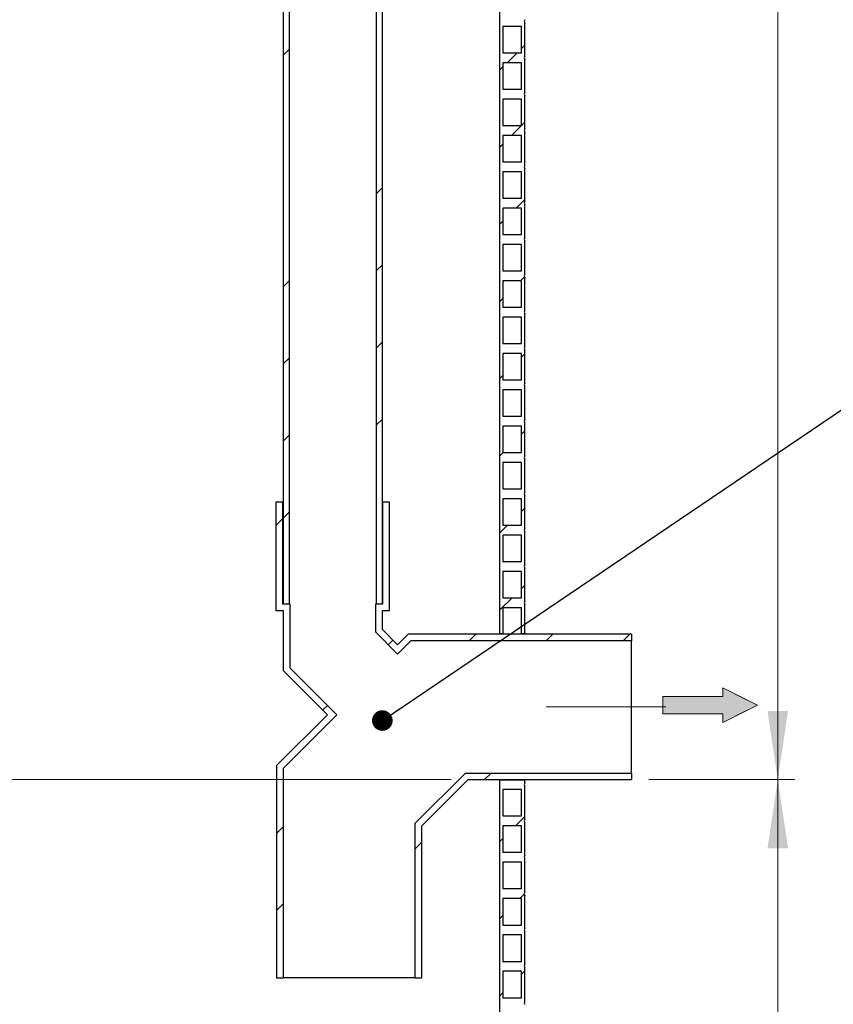
# Model space of a CAD drawing. Units: millimetres. Extents: x 200 to 8200, y 200 to 5740.
# Drawn here: x 2117 to 3064, y 2127 to 3273 of the extents above; entities that cross this region are included whole.
import ezdxf

# ---------------------------------------------------------------- set-up
doc = ezdxf.new("R2010")
doc.units = ezdxf.units.MM
doc.header["$LTSCALE"] = 20
doc.linetypes.add('SLD-Center', pattern=[19.05, 15.24, -1.27, 1.27, -1.27])
doc.linetypes.add('SLD-Solid', pattern=[0])
doc.styles.add('SLDTEXTSTYLE0', font='ARIAL.TTF', dxfattribs={"width": 0.948})
doc.styles.get("Standard").update_dxf_attribs({"font": 'ARIAL.TTF'})
doc.dimstyles.new('SLDDIMSTYLE0', dxfattribs={"dimtxt": 70, "dimasz": 80, "dimexe": 0, "dimexo": 0.0625, "dimgap": 17.5, "dimtad": 1, "dimdec": 0, "dimlfac": 0.65, "dimrnd": 1e-09, "dimzin": 12, "dimdsep": 46, "dimtxsty": 'SLDTEXTSTYLE0', "dimsah": 1, "dimcen": 0.09, "dimadec": 0, "dimazin": 3, "dimtfac": 1, "dimtdec": 3, "dimtofl": 0, "dimtmove": 0, "dimatfit": 3, "dimfxl": 1, "dimfrac": 2, "dimtolj": 1, "dimtzin": 12, "dimarcsym": 0})
doc.dimstyles.new('SLDDIMSTYLE1', dxfattribs={"dimtxt": 70, "dimasz": 80, "dimexe": 0, "dimexo": 0.0625, "dimgap": 17.5, "dimtad": 1, "dimdec": 0, "dimlfac": 0.65, "dimrnd": 1e-09, "dimzin": 12, "dimdsep": 46, "dimtxsty": 'SLDTEXTSTYLE0', "dimsah": 1, "dimcen": 0.09, "dimadec": 0, "dimazin": 3, "dimtfac": 1, "dimtdec": 3, "dimtmove": 0, "dimatfit": 0, "dimfxl": 1, "dimfrac": 2, "dimtolj": 1, "dimtzin": 12, "dimarcsym": 0})
doc.dimstyles.new('SLDDIMSTYLE3', dxfattribs={"dimtxt": 0.18, "dimasz": 24, "dimexe": 0, "dimexo": 0.0625, "dimgap": 0, "dimtad": 0, "dimtih": 1, "dimtoh": 1, "dimdec": 0, "dimrnd": 1e-09, "dimzin": 0, "dimdsep": 46, "dimtxsty": 'Standard', "dimblk1": 'DOT', "dimblk2": 'DOT', "dimsah": 1, "dimcen": 0.09, "dimadec": 0, "dimazin": 0, "dimtfac": 24, "dimtdec": 0, "dimtofl": 0, "dimtmove": 0, "dimatfit": 3, "dimldrblk": 'DOT', "dimfxl": 1, "dimfrac": 2, "dimtolj": 1, "dimtzin": 0, "dimarcsym": 0})

# ---------------------------------------------------------------- blocks, each defined once
blk = doc.blocks.new('Inlet')
at = {"linetype": 'Continuous'}
blk.add_hatch(color=7, dxfattribs=at).paths.add_polyline_path([(4093, 14356), (4093, 14256), (3393, 14256), (3393, 14056), (4093, 14056), (4093, 13956), (4493, 14156)], flags=0)
at = {"color": 7, "linetype": 'SLD-Center', "lineweight": 18}
for p, q in [((4093, 14356), (4493, 14156)), ((4093, 14256), (4093, 14356)), ((4093, 13956), (4493, 14156)), ((4093, 13956), (4093, 14056))]:
    blk.add_line(p, q, dxfattribs=at)
at = {"color": 7, "linetype": 'SLD-Solid', "lineweight": 18}
for p, q in [((4093, 14356), (4493, 14156)), ((4093, 14256), (4093, 14356)), ((3393, 14256), (4093, 14256)), ((3393, 14256), (3393, 14056)), ((4493, 14156), (4093, 13956)), ((3393, 14056), (4093, 14056)), ((4093, 13956), (4093, 14056))]:
    blk.add_line(p, q, dxfattribs=at)
blk = doc.blocks.new('_D')
at = {"color": 7, "linetype": 'SLD-Solid', "lineweight": 0}
for p, q in [((2849.1, 2388.5), (3019.4, 2388.5)), ((2999.4, 1619.3), (2999.4, 2388.5)), ((2755.4, 1619.3), (3019.4, 1619.3))]:
    blk.add_line(p, q, dxfattribs=at)
at = {"color": 7, "linetype": 'SLD-Solid', "lineweight": 18}
for points in [[(2999.4, 2388.5), (2987.4, 2308.5), (3011.4, 2308.5)], [(2999.4, 1619.3), (3011.4, 1699.3), (2987.4, 1699.3)]]:
    blk.add_solid(points, dxfattribs=at)
at = {"color": 7, "linetype": 'SLD-Solid', "lineweight": 18, "insert": (2909.2, 1950.4), "char_height": 70, "attachment_point": 1, "rotation": 90, "style": 'SLDTEXTSTYLE0'}
blk.add_mtext('L1', dxfattribs=at)
blk = doc.blocks.new('_D_1')
at = {"color": 7, "linetype": 'SLD-Solid', "lineweight": 0}
for p, q in [((2680.4, 4459.7), (3019.4, 4459.7)), ((2999.4, 2388.5), (2999.4, 4459.7)), ((2849.1, 2388.5), (3019.4, 2388.5))]:
    blk.add_line(p, q, dxfattribs=at)
at = {"color": 7, "linetype": 'SLD-Solid', "lineweight": 18}
for points in [[(2999.4, 4459.7), (2987.4, 4379.7), (3011.4, 4379.7)], [(2999.4, 2388.5), (3011.4, 2468.5), (2987.4, 2468.5)]]:
    blk.add_solid(points, dxfattribs=at)
at = {"color": 7, "linetype": 'SLD-Solid', "lineweight": 18, "insert": (2909.2, 3389.4), "char_height": 70, "attachment_point": 1, "rotation": 90, "style": 'SLDTEXTSTYLE0'}
blk.add_mtext('H', dxfattribs=at)
blk = doc.blocks.new('_D_2')
at = {"color": 7, "linetype": 'SLD-Solid', "lineweight": 0}
for p, q in [((1566.4, 2427), (1566.4, 2547)), ((1689.2, 2427), (1546.4, 2427)), ((1566.4, 2388.5), (1566.4, 2427)), ((2618.9, 2388.5), (1546.4, 2388.5)), ((1566.4, 2388.5), (1566.4, 2268.5))]:
    blk.add_line(p, q, dxfattribs=at)
at = {"color": 7, "linetype": 'SLD-Solid', "lineweight": 18}
for points in [[(1566.4, 2427), (1578.4, 2507), (1554.4, 2507)], [(1566.4, 2388.5), (1554.4, 2308.5), (1578.4, 2308.5)]]:
    blk.add_solid(points, dxfattribs=at)
at = {"color": 7, "linetype": 'SLD-Solid', "lineweight": 18, "insert": (1476.2, 2354.3), "char_height": 70, "attachment_point": 1, "rotation": 90, "style": 'SLDTEXTSTYLE0'}
blk.add_mtext('20', dxfattribs=at)
blk = doc.blocks.new('_Dot')
at = {"color": 0, "linetype": 'ByBlock', "lineweight": -2}
blk.add_line((-0.5, 0), (-1, 0), dxfattribs=at)
at = {"color": 0, "linetype": 'ByBlock', "const_width": 0.5}
blk.add_lwpolyline([(-0.25, 0, 1), (0.25, 0, 1)], format="xyb", close=True, dxfattribs=at)

msp = doc.modelspace()

# ---------------------------------------------------------------- hatches: boundary and pattern name
at = {"linetype": 'SLD-Solid', "lineweight": 18}
h = msp.add_hatch(dxfattribs=at)
h.set_pattern_fill('ANSI34', scale=20, style=0)
h.paths.add_polyline_path([(2430.3, 3993.1), (2423.5, 3993.1), (2423.5, 2593.1), (2430.3, 2593.1)], flags=0)
h = msp.add_hatch(dxfattribs=at)
h.set_pattern_fill('ANSI34', scale=20, style=0)
h.paths.add_polyline_path([(2532.1, 2593.1), (2538.9, 2593.1), (2538.9, 3993.1), (2532.1, 3993.1)], flags=0)
h = msp.add_hatch(dxfattribs=at)
h.set_pattern_fill('ANSI31', scale=20, style=0)
edge = h.paths.add_edge_path(flags=0)
edge.add_line((2679.3, 2558.5), (2679.3, 2588.5))
edge.add_line((2679.3, 2588.5), (2700.8, 2588.5))
edge.add_line((2700.8, 2588.5), (2700.8, 2558.5))
edge.add_line((2700.8, 2558.5), (2704.7, 2558.5))
edge.add_line((2704.7, 2558.5), (2704.7, 2592.4))
edge.add_arc((2707.6, 2594.3), 3.46, 146.2841, 213.7159, ccw=False)
edge.add_line((2704.7, 2596.2), (2704.7, 2634.7))
edge.add_arc((2707.6, 2636.6), 3.46, 146.2841, 213.7159, ccw=False)
edge.add_line((2704.7, 2638.5), (2704.7, 2677))
edge.add_arc((2707.6, 2678.9), 3.46, 146.2841, 213.7159, ccw=False)
edge.add_line((2704.7, 2680.8), (2704.7, 2719.3))
edge.add_arc((2707.6, 2721.2), 3.46, 146.2841, 213.7159, ccw=False)
edge.add_line((2704.7, 2723.1), (2704.7, 2761.6))
edge.add_arc((2707.6, 2763.5), 3.46, 146.2841, 213.7159, ccw=False)
edge.add_line((2704.7, 2765.4), (2704.7, 2803.9))
edge.add_arc((2707.6, 2805.8), 3.46, 146.2841, 213.7159, ccw=False)
edge.add_line((2704.7, 2807.8), (2704.7, 2846.2))
edge.add_arc((2707.6, 2848.1), 3.46, 146.2841, 213.7159, ccw=False)
edge.add_line((2704.7, 2850.1), (2704.7, 2888.5))
edge.add_arc((2707.6, 2890.4), 3.46, 146.2841, 213.7159, ccw=False)
edge.add_line((2704.7, 2892.4), (2704.7, 2930.8))
edge.add_arc((2707.6, 2932.8), 3.46, 146.2841, 213.7159, ccw=False)
edge.add_line((2704.7, 2934.7), (2704.7, 2973.1))
edge.add_arc((2707.6, 2975.1), 3.46, 146.2841, 213.7159, ccw=False)
edge.add_line((2704.7, 2977), (2704.7, 3015.4))
edge.add_arc((2707.6, 3017.4), 3.46, 146.2841, 213.7159, ccw=False)
edge.add_line((2704.7, 3019.3), (2704.7, 3057.8))
edge.add_arc((2707.6, 3059.7), 3.46, 146.2841, 213.7159, ccw=False)
edge.add_line((2704.7, 3061.6), (2704.7, 3100.1))
edge.add_arc((2707.6, 3102), 3.46, 146.2841, 213.7159, ccw=False)
edge.add_line((2704.7, 3103.9), (2704.7, 3142.4))
edge.add_arc((2707.6, 3144.3), 3.46, 146.2841, 213.7159, ccw=False)
edge.add_line((2704.7, 3146.2), (2704.7, 3184.7))
edge.add_arc((2707.6, 3186.6), 3.46, 146.2841, 213.7159, ccw=False)
edge.add_line((2704.7, 3188.5), (2704.7, 3227))
edge.add_arc((2707.6, 3228.9), 3.46, 146.2841, 213.7159, ccw=False)
edge.add_line((2704.7, 3230.8), (2704.7, 3269.3))
edge.add_arc((2707.6, 3271.2), 3.46, 146.2841, 213.7159, ccw=False)
edge.add_line((2704.7, 3273.1), (2704.7, 3311.6))
edge.add_arc((2707.6, 3313.5), 3.46, 146.2841, 213.7159, ccw=False)
edge.add_line((2704.7, 3315.4), (2704.7, 3353.9))
edge.add_arc((2707.6, 3355.8), 3.46, 146.2841, 213.7159, ccw=False)
edge.add_line((2704.7, 3357.8), (2704.7, 3396.2))
edge.add_arc((2707.6, 3398.1), 3.46, 146.2841, 213.7159, ccw=False)
edge.add_line((2704.7, 3400.1), (2704.7, 3438.5))
edge.add_arc((2707.6, 3440.4), 3.46, 146.2841, 213.7159, ccw=False)
edge.add_line((2704.7, 3442.4), (2704.7, 3480.8))
edge.add_arc((2707.6, 3482.8), 3.46, 146.2841, 213.7159, ccw=False)
edge.add_line((2704.7, 3484.7), (2704.7, 3523.1))
edge.add_arc((2707.6, 3525.1), 3.46, 146.2841, 213.7159, ccw=False)
edge.add_line((2704.7, 3527), (2704.7, 3565.4))
edge.add_arc((2707.6, 3567.4), 3.46, 146.2841, 213.7159, ccw=False)
edge.add_line((2704.7, 3569.3), (2704.7, 3607.8))
edge.add_arc((2707.6, 3609.7), 3.46, 146.2841, 213.7159, ccw=False)
edge.add_line((2704.7, 3611.6), (2704.7, 3650.1))
edge.add_arc((2707.6, 3652), 3.46, 146.2841, 213.7159, ccw=False)
edge.add_line((2704.7, 3653.9), (2704.7, 3692.4))
edge.add_arc((2707.6, 3694.3), 3.46, 146.2841, 213.7159, ccw=False)
edge.add_line((2704.7, 3696.2), (2704.7, 3734.7))
edge.add_arc((2707.6, 3736.6), 3.46, 146.2841, 213.7159, ccw=False)
edge.add_line((2704.7, 3738.5), (2704.7, 3777))
edge.add_arc((2707.6, 3778.9), 3.46, 146.2841, 213.7159, ccw=False)
edge.add_line((2704.7, 3780.8), (2704.7, 3819.3))
edge.add_arc((2707.6, 3821.2), 3.46, 146.2841, 213.7159, ccw=False)
edge.add_line((2704.7, 3823.1), (2704.7, 3861.6))
edge.add_arc((2707.6, 3863.5), 3.46, 146.2841, 213.7159, ccw=False)
edge.add_line((2704.7, 3865.4), (2704.7, 3903.9))
edge.add_arc((2707.6, 3905.8), 3.46, 146.2841, 213.7159, ccw=False)
edge.add_line((2704.7, 3907.8), (2704.7, 3911.6))
edge.add_line((2704.7, 3911.6), (2675.4, 3911.6))
edge.add_line((2675.4, 3911.6), (2675.4, 2558.5))
edge.add_line((2675.4, 2558.5), (2679.3, 2558.5))
h.paths.add_polyline_path([(2700.8, 3900.1), (2700.8, 3869.3), (2679.3, 3869.3), (2679.3, 3900.1)], flags=0)
h.paths.add_polyline_path([(2700.8, 3857.8), (2700.8, 3827), (2679.3, 3827), (2679.3, 3857.8)], flags=0)
h.paths.add_polyline_path([(2700.8, 3815.4), (2700.8, 3784.7), (2679.3, 3784.7), (2679.3, 3815.4)], flags=0)
h.paths.add_polyline_path([(2700.8, 3773.1), (2700.8, 3742.4), (2679.3, 3742.4), (2679.3, 3773.1)], flags=0)
h.paths.add_polyline_path([(2700.8, 3730.8), (2700.8, 3700.1), (2679.3, 3700.1), (2679.3, 3730.8)], flags=0)
h.paths.add_polyline_path([(2700.8, 3688.5), (2700.8, 3657.8), (2679.3, 3657.8), (2679.3, 3688.5)], flags=0)
h.paths.add_polyline_path([(2700.8, 3646.2), (2700.8, 3615.4), (2679.3, 3615.4), (2679.3, 3646.2)], flags=0)
h.paths.add_polyline_path([(2700.8, 3603.9), (2700.8, 3573.1), (2679.3, 3573.1), (2679.3, 3603.9)], flags=0)
h.paths.add_polyline_path([(2700.8, 3561.6), (2700.8, 3530.8), (2679.3, 3530.8), (2679.3, 3561.6)], flags=0)
h.paths.add_polyline_path([(2700.8, 3519.3), (2700.8, 3488.5), (2679.3, 3488.5), (2679.3, 3519.3)], flags=0)
h.paths.add_polyline_path([(2700.8, 3477), (2700.8, 3446.2), (2679.3, 3446.2), (2679.3, 3477)], flags=0)
h.paths.add_polyline_path([(2700.8, 3434.7), (2700.8, 3403.9), (2679.3, 3403.9), (2679.3, 3434.7)], flags=0)
h.paths.add_polyline_path([(2700.8, 3392.4), (2700.8, 3361.6), (2679.3, 3361.6), (2679.3, 3392.4)], flags=0)
h.paths.add_polyline_path([(2700.8, 3350.1), (2700.8, 3319.3), (2679.3, 3319.3), (2679.3, 3350.1)], flags=0)
h.paths.add_polyline_path([(2700.8, 3307.8), (2700.8, 3277), (2679.3, 3277), (2679.3, 3307.8)], flags=0)
h.paths.add_polyline_path([(2700.8, 3265.4), (2700.8, 3234.7), (2679.3, 3234.7), (2679.3, 3265.4)], flags=0)
h.paths.add_polyline_path([(2700.8, 3223.1), (2700.8, 3192.4), (2679.3, 3192.4), (2679.3, 3223.1)], flags=0)
h.paths.add_polyline_path([(2700.8, 3180.8), (2700.8, 3150.1), (2679.3, 3150.1), (2679.3, 3180.8)], flags=0)
h.paths.add_polyline_path([(2700.8, 3138.5), (2700.8, 3107.8), (2679.3, 3107.8), (2679.3, 3138.5)], flags=0)
h.paths.add_polyline_path([(2700.8, 3096.2), (2700.8, 3065.4), (2679.3, 3065.4), (2679.3, 3096.2)], flags=0)
h.paths.add_polyline_path([(2700.8, 3053.9), (2700.8, 3023.1), (2679.3, 3023.1), (2679.3, 3053.9)], flags=0)
h.paths.add_polyline_path([(2700.8, 3011.6), (2700.8, 2980.8), (2679.3, 2980.8), (2679.3, 3011.6)], flags=0)
h.paths.add_polyline_path([(2700.8, 2969.3), (2700.8, 2938.5), (2679.3, 2938.5), (2679.3, 2969.3)], flags=0)
h.paths.add_polyline_path([(2700.8, 2927), (2700.8, 2896.2), (2679.3, 2896.2), (2679.3, 2927)], flags=0)
h.paths.add_polyline_path([(2700.8, 2884.7), (2700.8, 2853.9), (2679.3, 2853.9), (2679.3, 2884.7)], flags=0)
h.paths.add_polyline_path([(2700.8, 2842.4), (2700.8, 2811.6), (2679.3, 2811.6), (2679.3, 2842.4)], flags=0)
h.paths.add_polyline_path([(2700.8, 2800.1), (2700.8, 2769.3), (2679.3, 2769.3), (2679.3, 2800.1)], flags=0)
h.paths.add_polyline_path([(2700.8, 2757.8), (2700.8, 2727), (2679.3, 2727), (2679.3, 2757.8)], flags=0)
h.paths.add_polyline_path([(2700.8, 2715.4), (2700.8, 2684.7), (2679.3, 2684.7), (2679.3, 2715.4)], flags=0)
h.paths.add_polyline_path([(2700.8, 2673.1), (2700.8, 2642.4), (2679.3, 2642.4), (2679.3, 2673.1)], flags=0)
h.paths.add_polyline_path([(2700.8, 2630.8), (2700.8, 2600.1), (2679.3, 2600.1), (2679.3, 2630.8)], flags=0)
h = msp.add_hatch(dxfattribs=at)
h.set_pattern_fill('ANSI34', scale=20, angle=3e-322, style=0)
h.paths.add_polyline_path([(2423.5, 2515.4), (2474.9, 2463.9), (2415.8, 2404.8), (2415.8, 2157.8), (2423.5, 2157.8), (2423.5, 2401.6), (2485.8, 2463.9), (2431.2, 2518.6), (2431.2, 2593.1), (2422.7, 2593.1), (2422.7, 2711.6), (2415, 2711.6), (2415, 2585.4), (2423.5, 2585.4)], flags=0)
h = msp.add_hatch(dxfattribs=at)
h.set_pattern_fill('ANSI34', scale=20, angle=3e-322, style=0)
h.paths.add_polyline_path([(2547.3, 2585.4), (2547.3, 2711.6), (2539.6, 2711.6), (2539.6, 2593.1), (2531.2, 2593.1), (2531.2, 2560), (2556.5, 2534.6), (2571.9, 2550.1), (2829.1, 2550.1), (2829.1, 2557.8), (2568.8, 2557.8), (2556.5, 2545.5), (2538.9, 2563.2), (2538.9, 2585.4)], flags=0)
h = msp.add_hatch(dxfattribs=at)
h.set_pattern_fill('ANSI34', scale=20, angle=3e-322, style=0)
h.paths.add_polyline_path([(2577.3, 2337.9), (2577.3, 2157.8), (2585, 2157.8), (2585, 2334.7), (2638.9, 2388.5), (2829.1, 2388.5), (2829.1, 2396.2), (2635.7, 2396.2)], flags=0)
h = msp.add_hatch(dxfattribs=at)
h.set_pattern_fill('ANSI31', scale=20, style=0)
edge = h.paths.add_edge_path(flags=0)
edge.add_arc((2707.6, 2340.4), 3.46, 146.2841, 213.7159, ccw=False)
edge.add_line((2704.7, 2342.4), (2704.7, 2380.8))
edge.add_arc((2707.6, 2382.8), 3.46, 146.2841, 213.7159, ccw=False)
edge.add_line((2704.7, 2384.7), (2704.7, 2387.8))
edge.add_line((2704.7, 2387.8), (2675.4, 2387.8))
edge.add_line((2675.4, 2387.8), (2675.4, 1619.3))
edge.add_line((2675.4, 1619.3), (2704.7, 1619.3))
edge.add_arc((2707.6, 1621.2), 3.46, 146.2841, 213.7159, ccw=False)
edge.add_line((2704.7, 1623.1), (2704.7, 1661.6))
edge.add_arc((2707.6, 1663.5), 3.46, 146.2841, 213.7159, ccw=False)
edge.add_line((2704.7, 1665.4), (2704.7, 1703.9))
edge.add_arc((2707.6, 1705.8), 3.46, 146.2841, 213.7159, ccw=False)
edge.add_line((2704.7, 1707.8), (2704.7, 1746.2))
edge.add_arc((2707.6, 1748.1), 3.46, 146.2841, 213.7159, ccw=False)
edge.add_line((2704.7, 1750.1), (2704.7, 1788.5))
edge.add_arc((2707.6, 1790.4), 3.46, 146.2841, 213.7159, ccw=False)
edge.add_line((2704.7, 1792.4), (2704.7, 1830.8))
edge.add_arc((2707.6, 1832.8), 3.46, 146.2841, 213.7159, ccw=False)
edge.add_line((2704.7, 1834.7), (2704.7, 1873.1))
edge.add_arc((2707.6, 1875.1), 3.46, 146.2841, 213.7159, ccw=False)
edge.add_line((2704.7, 1877), (2704.7, 1915.4))
edge.add_arc((2707.6, 1917.4), 3.46, 146.2841, 213.7159, ccw=False)
edge.add_line((2704.7, 1919.3), (2704.7, 1957.8))
edge.add_arc((2707.6, 1959.7), 3.46, 146.2841, 213.7159, ccw=False)
edge.add_line((2704.7, 1961.6), (2704.7, 2000.1))
edge.add_arc((2707.6, 2002), 3.46, 146.2841, 213.7159, ccw=False)
edge.add_line((2704.7, 2003.9), (2704.7, 2042.4))
edge.add_arc((2707.6, 2044.3), 3.46, 146.2841, 213.7159, ccw=False)
edge.add_line((2704.7, 2046.2), (2704.7, 2084.7))
edge.add_arc((2707.6, 2086.6), 3.46, 146.2841, 213.7159, ccw=False)
edge.add_line((2704.7, 2088.5), (2704.7, 2127))
edge.add_arc((2707.6, 2128.9), 3.46, 146.2841, 213.7159, ccw=False)
edge.add_line((2704.7, 2130.8), (2704.7, 2169.3))
edge.add_arc((2707.6, 2171.2), 3.46, 146.2841, 213.7159, ccw=False)
edge.add_line((2704.7, 2173.1), (2704.7, 2211.6))
edge.add_arc((2707.6, 2213.5), 3.46, 146.2841, 213.7159, ccw=False)
edge.add_line((2704.7, 2215.4), (2704.7, 2253.9))
edge.add_arc((2707.6, 2255.8), 3.46, 146.2841, 213.7159, ccw=False)
edge.add_line((2704.7, 2257.8), (2704.7, 2296.2))
edge.add_arc((2707.6, 2298.1), 3.46, 146.2841, 213.7159, ccw=False)
edge.add_line((2704.7, 2300.1), (2704.7, 2338.5))
h.paths.add_polyline_path([(2700.8, 1657.8), (2700.8, 1627), (2679.3, 1627), (2679.3, 1657.8)], flags=0)
h.paths.add_polyline_path([(2700.8, 1700.1), (2700.8, 1669.3), (2679.3, 1669.3), (2679.3, 1700.1)], flags=0)
h.paths.add_polyline_path([(2700.8, 1742.4), (2700.8, 1711.6), (2679.3, 1711.6), (2679.3, 1742.4)], flags=0)
h.paths.add_polyline_path([(2700.8, 1784.7), (2700.8, 1753.9), (2679.3, 1753.9), (2679.3, 1784.7)], flags=0)
h.paths.add_polyline_path([(2700.8, 1827), (2700.8, 1796.2), (2679.3, 1796.2), (2679.3, 1827)], flags=0)
h.paths.add_polyline_path([(2700.8, 1869.3), (2700.8, 1838.5), (2679.3, 1838.5), (2679.3, 1869.3)], flags=0)
h.paths.add_polyline_path([(2700.8, 1911.6), (2700.8, 1880.8), (2679.3, 1880.8), (2679.3, 1911.6)], flags=0)
h.paths.add_polyline_path([(2700.8, 1953.9), (2700.8, 1923.1), (2679.3, 1923.1), (2679.3, 1953.9)], flags=0)
h.paths.add_polyline_path([(2700.8, 1996.2), (2700.8, 1965.4), (2679.3, 1965.4), (2679.3, 1996.2)], flags=0)
h.paths.add_polyline_path([(2700.8, 2038.5), (2700.8, 2007.8), (2679.3, 2007.8), (2679.3, 2038.5)], flags=0)
h.paths.add_polyline_path([(2700.8, 2080.8), (2700.8, 2050.1), (2679.3, 2050.1), (2679.3, 2080.8)], flags=0)
h.paths.add_polyline_path([(2700.8, 2123.1), (2700.8, 2092.4), (2679.3, 2092.4), (2679.3, 2123.1)], flags=0)
h.paths.add_polyline_path([(2700.8, 2165.4), (2700.8, 2134.7), (2679.3, 2134.7), (2679.3, 2165.4)], flags=0)
h.paths.add_polyline_path([(2700.8, 2207.8), (2700.8, 2177), (2679.3, 2177), (2679.3, 2207.8)], flags=0)
h.paths.add_polyline_path([(2700.8, 2250.1), (2700.8, 2219.3), (2679.3, 2219.3), (2679.3, 2250.1)], flags=0)
h.paths.add_polyline_path([(2700.8, 2292.4), (2700.8, 2261.6), (2679.3, 2261.6), (2679.3, 2292.4)], flags=0)
h.paths.add_polyline_path([(2700.8, 2334.7), (2700.8, 2303.9), (2679.3, 2303.9), (2679.3, 2334.7)], flags=0)
h.paths.add_polyline_path([(2700.8, 2377), (2700.8, 2346.2), (2679.3, 2346.2), (2679.3, 2377)], flags=0)

# ---------------------------------------------------------------- linework, layer by layer
at = {"color": 7, "linetype": 'SLD-Solid', "lineweight": 25}
for p, q in [((2423.5, 3993.1), (2423.5, 2593.1)), ((2430.3, 3993.1), (2430.3, 2593.1)), ((2532.1, 2593.1), (2532.1, 3993.1)), ((2538.9, 2593.1), (2538.9, 3993.1)), ((2675.4, 3911.6), (2675.4, 2558.5)), ((2704.7, 3230.8), (2704.7, 3269.3)), ((2700.8, 3265.4), (2679.3, 3265.4)), ((2679.3, 3265.4), (2679.3, 3234.7)), ((2700.8, 3234.7), (2700.8, 3265.4)), ((2679.3, 3234.7), (2700.8, 3234.7)), ((2700.8, 3223.1), (2679.3, 3223.1)), ((2679.3, 3223.1), (2679.3, 3192.4)), ((2700.8, 3192.4), (2700.8, 3223.1)), ((2704.7, 3188.5), (2704.7, 3227)), ((2679.3, 3192.4), (2700.8, 3192.4)), ((2700.8, 3180.8), (2679.3, 3180.8)), ((2679.3, 3180.8), (2679.3, 3150.1)), ((2700.8, 3150.1), (2700.8, 3180.8)), ((2704.7, 3146.2), (2704.7, 3184.7)), ((2679.3, 3150.1), (2700.8, 3150.1)), ((2704.7, 3103.9), (2704.7, 3142.4)), ((2700.8, 3138.5), (2679.3, 3138.5)), ((2679.3, 3138.5), (2679.3, 3107.8)), ((2700.8, 3107.8), (2700.8, 3138.5)), ((2679.3, 3107.8), (2700.8, 3107.8)), ((2700.8, 3096.2), (2679.3, 3096.2)), ((2679.3, 3096.2), (2679.3, 3065.4)), ((2700.8, 3065.4), (2700.8, 3096.2)), ((2704.7, 3061.6), (2704.7, 3100.1)), ((2679.3, 3065.4), (2700.8, 3065.4)), ((2700.8, 3053.9), (2679.3, 3053.9)), ((2679.3, 3053.9), (2679.3, 3023.1)), ((2700.8, 3023.1), (2700.8, 3053.9)), ((2704.7, 3019.3), (2704.7, 3057.8)), ((2679.3, 3023.1), (2700.8, 3023.1)), ((2704.7, 2977), (2704.7, 3015.4)), ((2700.8, 3011.6), (2679.3, 3011.6)), ((2679.3, 3011.6), (2679.3, 2980.8)), ((2700.8, 2980.8), (2700.8, 3011.6)), ((2679.3, 2980.8), (2700.8, 2980.8)), ((2700.8, 2969.3), (2679.3, 2969.3)), ((2679.3, 2969.3), (2679.3, 2938.5)), ((2700.8, 2938.5), (2700.8, 2969.3)), ((2704.7, 2934.7), (2704.7, 2973.1)), ((2679.3, 2938.5), (2700.8, 2938.5)), ((2700.8, 2927), (2679.3, 2927)), ((2679.3, 2927), (2679.3, 2896.2)), ((2700.8, 2896.2), (2700.8, 2927)), ((2704.7, 2892.4), (2704.7, 2930.8)), ((2679.3, 2896.2), (2700.8, 2896.2)), ((2704.7, 2850.1), (2704.7, 2888.5)), ((2700.8, 2884.7), (2679.3, 2884.7)), ((2679.3, 2884.7), (2679.3, 2853.9)), ((2700.8, 2853.9), (2700.8, 2884.7)), ((2679.3, 2853.9), (2700.8, 2853.9)), ((2704.7, 2807.8), (2704.7, 2846.2)), ((2700.8, 2842.4), (2679.3, 2842.4)), ((2679.3, 2842.4), (2679.3, 2811.6)), ((2700.8, 2811.6), (2700.8, 2842.4)), ((2679.3, 2811.6), (2700.8, 2811.6)), ((2700.8, 2800.1), (2679.3, 2800.1)), ((2679.3, 2800.1), (2679.3, 2769.3)), ((2700.8, 2769.3), (2700.8, 2800.1)), ((2704.7, 2765.4), (2704.7, 2803.9)), ((2679.3, 2769.3), (2700.8, 2769.3)), ((2700.8, 2757.8), (2679.3, 2757.8)), ((2679.3, 2757.8), (2679.3, 2727)), ((2700.8, 2727), (2700.8, 2757.8)), ((2704.7, 2723.1), (2704.7, 2761.6)), ((2679.3, 2727), (2700.8, 2727)), ((2704.7, 2680.8), (2704.7, 2719.3)), ((2415, 2711.6), (2415, 2585.4)), ((2422.7, 2711.6), (2415, 2711.6)), ((2422.7, 2711.6), (2422.7, 2593.1)), ((2422.7, 2711.6), (2423.5, 2711.6)), ((2538.9, 2711.6), (2539.6, 2711.6)), ((2539.6, 2593.1), (2539.6, 2711.6)), ((2547.3, 2711.6), (2539.6, 2711.6)), ((2547.3, 2585.4), (2547.3, 2711.6)), ((2700.8, 2715.4), (2679.3, 2715.4)), ((2679.3, 2715.4), (2679.3, 2684.7)), ((2700.8, 2684.7), (2700.8, 2715.4)), ((2679.3, 2684.7), (2700.8, 2684.7)), ((2700.8, 2673.1), (2679.3, 2673.1)), ((2679.3, 2673.1), (2679.3, 2642.4)), ((2700.8, 2642.4), (2700.8, 2673.1)), ((2704.7, 2638.5), (2704.7, 2677)), ((2679.3, 2642.4), (2700.8, 2642.4)), ((2700.8, 2630.8), (2679.3, 2630.8)), ((2679.3, 2630.8), (2679.3, 2600.1)), ((2700.8, 2600.1), (2700.8, 2630.8)), ((2704.7, 2596.2), (2704.7, 2634.7)), ((2422.7, 2593.1), (2431.2, 2593.1)), ((2423.5, 2593.1), (2430.3, 2593.1)), ((2431.2, 2593.1), (2431.2, 2518.6)), ((2531.2, 2560), (2531.2, 2593.1)), ((2531.2, 2593.1), (2539.6, 2593.1)), ((2532.1, 2593.1), (2538.9, 2593.1)), ((2679.3, 2600.1), (2700.8, 2600.1)), ((2704.7, 2558.5), (2704.7, 2592.4)), ((2415, 2585.4), (2423.5, 2585.4)), ((2423.5, 2585.4), (2423.5, 2515.4)), ((2538.9, 2585.4), (2547.3, 2585.4)), ((2538.9, 2563.2), (2538.9, 2585.4)), ((2700.8, 2588.5), (2679.3, 2588.5)), ((2679.3, 2588.5), (2679.3, 2558.5)), ((2700.8, 2558.5), (2700.8, 2588.5)), ((2556.5, 2534.6), (2531.2, 2560)), ((2556.5, 2545.5), (2538.9, 2563.2)), ((2568.8, 2557.8), (2556.5, 2545.5)), ((2829.1, 2557.8), (2568.8, 2557.8)), ((2675.4, 2558.5), (2679.3, 2558.5)), ((2700.8, 2558.5), (2704.7, 2558.5)), ((2829.1, 2557.8), (2829.1, 2550.1)), ((2571.9, 2550.1), (2556.5, 2534.6)), ((2829.1, 2550.1), (2571.9, 2550.1)), ((2829.1, 2396.2), (2829.1, 2550.1)), ((2423.5, 2515.4), (2474.9, 2463.9)), ((2431.2, 2518.6), (2485.8, 2463.9)), ((2474.9, 2463.9), (2415.8, 2404.8)), ((2485.8, 2463.9), (2423.5, 2401.6)), ((2415.8, 2404.8), (2415.8, 2157.8)), ((2423.5, 2401.6), (2423.5, 2157.8)), ((2577.3, 2337.9), (2635.7, 2396.2)), ((2635.7, 2396.2), (2829.1, 2396.2)), ((2829.1, 2396.2), (2829.1, 2388.5)), ((2585, 2334.7), (2638.9, 2388.5)), ((2638.9, 2388.5), (2829.1, 2388.5)), ((2675.4, 2387.8), (2675.4, 1619.3)), ((2704.7, 2387.8), (2675.4, 2387.8)), ((2704.7, 2384.7), (2704.7, 2387.8)), ((2700.8, 2377), (2679.3, 2377)), ((2679.3, 2377), (2679.3, 2346.2)), ((2700.8, 2346.2), (2700.8, 2377)), ((2704.7, 2342.4), (2704.7, 2380.8)), ((2679.3, 2346.2), (2700.8, 2346.2)), ((2704.7, 2300.1), (2704.7, 2338.5)), ((2577.3, 2157.8), (2577.3, 2337.9)), ((2585, 2157.8), (2585, 2334.7)), ((2700.8, 2334.7), (2679.3, 2334.7)), ((2679.3, 2334.7), (2679.3, 2303.9)), ((2700.8, 2303.9), (2700.8, 2334.7)), ((2679.3, 2303.9), (2700.8, 2303.9)), ((2700.8, 2292.4), (2679.3, 2292.4)), ((2679.3, 2292.4), (2679.3, 2261.6)), ((2700.8, 2261.6), (2700.8, 2292.4)), ((2704.7, 2257.8), (2704.7, 2296.2)), ((2679.3, 2261.6), (2700.8, 2261.6)), ((2700.8, 2250.1), (2679.3, 2250.1)), ((2679.3, 2250.1), (2679.3, 2219.3)), ((2700.8, 2219.3), (2700.8, 2250.1)), ((2704.7, 2215.4), (2704.7, 2253.9)), ((2679.3, 2219.3), (2700.8, 2219.3)), ((2700.8, 2207.8), (2679.3, 2207.8)), ((2679.3, 2207.8), (2679.3, 2177)), ((2700.8, 2177), (2700.8, 2207.8)), ((2704.7, 2173.1), (2704.7, 2211.6)), ((2679.3, 2177), (2700.8, 2177)), ((2704.7, 2130.8), (2704.7, 2169.3)), ((2415.8, 2157.8), (2423.5, 2157.8)), ((2577.3, 2157.8), (2423.5, 2157.8)), ((2577.3, 2157.8), (2585, 2157.8)), ((2700.8, 2165.4), (2679.3, 2165.4)), ((2679.3, 2165.4), (2679.3, 2134.7)), ((2700.8, 2134.7), (2700.8, 2165.4)), ((2679.3, 2134.7), (2700.8, 2134.7))]:
    msp.add_line(p, q, dxfattribs=at)
at = {"color": 7, "linetype": 'SLD-Center', "lineweight": 18, "ltscale": 1.538462}
msp.add_line((2729.6, 2473.1), (2869.1, 2473.1), dxfattribs=at)
at = {"color": 7, "linetype": 'SLD-Solid', "lineweight": 25}
for centre in [(2707.6, 3271.2), (2707.6, 3228.9), (2707.6, 3186.6), (2707.6, 3144.3), (2707.6, 3102), (2707.6, 3059.7), (2707.6, 3017.4), (2707.6, 2975.1), (2707.6, 2932.8), (2707.6, 2890.4), (2707.6, 2848.1), (2707.6, 2805.8), (2707.6, 2763.5), (2707.6, 2721.2), (2707.6, 2678.9), (2707.6, 2636.6), (2707.6, 2594.3), (2707.6, 2382.8), (2707.6, 2340.4), (2707.6, 2298.1), (2707.6, 2255.8), (2707.6, 2213.5), (2707.6, 2171.2), (2707.6, 2128.9)]:
    msp.add_arc(centre, 3.46, 146.2841, 213.7159, dxfattribs=at)
for points, knots in [([(2675.3, 2557.8), (2675.3, 2557.8), (2675.4, 2558.1), (2675.4, 2558.4), (2675.4, 2558.5), (2675.4, 2558.5)], [0, 0, 0, 0, 0.0223222, 0.510079, 1, 1, 1, 1]), ([(2679.1, 2557.8), (2679.2, 2558), (2679.3, 2558.4), (2679.3, 2558.5), (2679.3, 2558.5)], [0, 0, 0, 0, 0.498822, 1, 1, 1, 1]), ([(2700.8, 2558.5), (2700.8, 2558.5), (2700.8, 2558.4), (2700.7, 2558), (2700.7, 2557.8)], [0, 0, 0, 0, 0.498844, 1, 1, 1, 1]), ([(2704.7, 2558.5), (2704.7, 2558.5), (2704.7, 2558.5), (2704.7, 2558.4), (2704.6, 2557.9), (2704.5, 2557.8)], [0, 0, 0, 0, 0.010793, 0.643556, 1, 1, 1, 1]), ([(2675.4, 2387.8), (2675.4, 2387.8), (2675.4, 2387.8), (2675.4, 2388.1), (2675.3, 2388.4), (2675.3, 2388.5)], [0, 0, 0, 0, 0.3886323, 0.7783345, 1, 1, 1, 1]), ([(2704.5, 2388.5), (2704.6, 2388.3), (2704.7, 2387.9), (2704.7, 2387.8), (2704.7, 2387.8)], [0, 0, 0, 0, 0.494807, 1, 1, 1, 1])]:
    msp.add_open_spline(points, degree=3, knots=knots, dxfattribs=at)

# ---------------------------------------------------------------- block references
at = {"color": 7, "linetype": 'Continuous', "xscale": 0.1, "yscale": 0.1, "zscale": 0.1}
msp.add_blockref('Inlet', (2526.3, 1059.6), dxfattribs=at)

# ---------------------------------------------------------------- dimensions: what is measured, and where the dimension line sits
at = {"color": 7, "linetype": 'SLD-Solid', "lineweight": 18}
for base, p1, p2, dimstyle, picture, middle in [((2999.4, 4459.7), (2829.1, 2388.5), (2660.4, 4459.7), 'SLDDIMSTYLE0', '_D_1', (2999.4, 3424.1)), ((1566.4, 2427), (2638.9, 2388.5), (1709.2, 2427), 'SLDDIMSTYLE1', '_D_2', (1566.4, 2407.8)), ((2999.4, 2388.5), (2735.4, 1619.3), (2829.1, 2388.5), 'SLDDIMSTYLE0', '_D', (2999.4, 2003.9))]:
    dim = msp.add_linear_dim(base=base, p1=p1, p2=p2, angle=90, dimstyle=dimstyle, dxfattribs=at)
    dim.commit()
    dim.dimension.update_dxf_attribs({"geometry": picture, "text_midpoint": middle, "dimtype": 160})

# ---------------------------------------------------------------- leaders
at = {"color": 7, "linetype": 'Continuous', "lineweight": 0}
msp.add_leader([(2538.9, 2457.3), (3110.8, 2844.4)], dimstyle='SLDDIMSTYLE3', dxfattribs=at)

doc.saveas('drawing.dxf')
